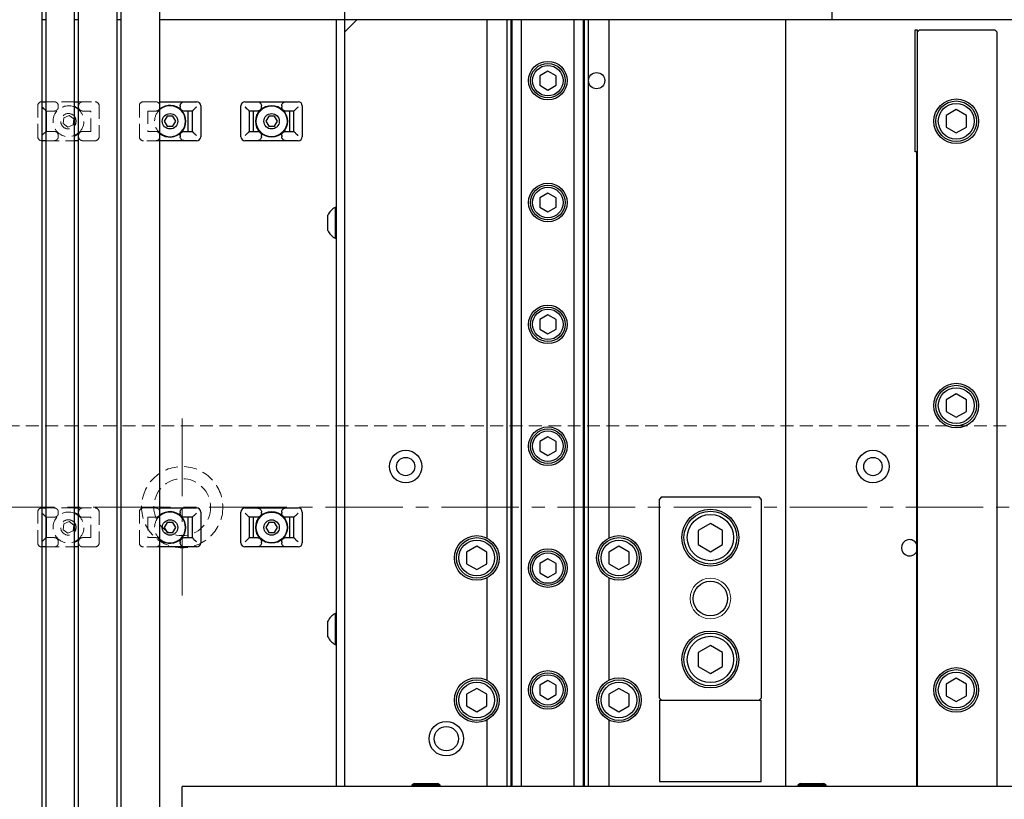
# Model space of a CAD drawing. Extents: x 21678 to 24970, y 8479 to 11116.
# Drawn here: x 23339 to 23581, y 9844 to 10036 of the extents above; entities that cross this region are included whole.
import ezdxf

# ---------------------------------------------------------------- set-up
doc = ezdxf.new("R2010")
doc.units = 0
doc.header["$MEASUREMENT"] = 0
doc.linetypes.add('CENTER2', pattern=[28.575, 19.05, -3.175, 3.175, -3.175])
doc.linetypes.add('HIDDEN2', pattern=[4.7625, 3.175, -1.5875])
for name, color, linetype, lineweight in [('中心線', 7, 'CENTER2', 9), ('実線', 7, 'CONTINUOUS', 25), ('破線', 7, 'HIDDEN2', 15), ('細線', 7, 'CONTINUOUS', 13)]:
    doc.layers.add(name, color=color, linetype=linetype, lineweight=lineweight)

msp = doc.modelspace()

# ---------------------------------------------------------------- linework, layer by layer
at = {"layer": '中心線'}
for p, q in [((23378.89, 9937.83), (23378.89, 9894.26)), ((24147.56, 9916.04), (23110.22, 9916.04))]:
    msp.add_line(p, q, dxfattribs=at)
at = {"layer": '実線'}
for p, q in [((23344.39, 9731.04), (23344.39, 10127.54)), ((23345.39, 9731.04), (23345.39, 10127.54)), ((23352.39, 9731.04), (23352.39, 10127.54)), ((23353.39, 9731.04), (23353.39, 10124.04)), ((23362.89, 9731.04), (23362.89, 10124.04)), ((23363.89, 9731.04), (23363.89, 10124.04)), ((23373.39, 9731.04), (23373.39, 10124.04)), ((23418.89, 9847.24), (23418.89, 10109.54)), ((23538.89, 10036.04), (23538.89, 10097.04)), ((23345.39, 10036.04), (23344.39, 10036.04)), ((23353.39, 10036.04), (23352.39, 10036.04)), ((23363.89, 10036.04), (23362.89, 10036.04)), ((23835.89, 10036.04), (23373.39, 10036.04)), ((23416.89, 9847.24), (23416.89, 10036.04)), ((23421.89, 10036.04), (23419.89, 10034.04)), ((23453.89, 10036.04), (23453.89, 9908.44)), ((23458.89, 9847.24), (23458.89, 10036.04)), ((23459.85, 9847.24), (23459.85, 10036.04)), ((23460.09, 9847.24), (23460.09, 10036.04)), ((23462.39, 9847.24), (23462.39, 10036.04)), ((23475.39, 9847.24), (23475.39, 10036.04)), ((23477.69, 9847.24), (23477.69, 10036.04)), ((23477.93, 9847.24), (23477.93, 10036.04)), ((23478.89, 9847.24), (23478.89, 10036.04)), ((23483.89, 10036.04), (23483.89, 9908.44)), ((23527.39, 10036.04), (23527.39, 9847.24)), ((23419.89, 10034.04), (23418.89, 10033.04)), ((23559.29, 10003.54), (23559.29, 10033.54)), ((23559.29, 10033.54), (23559.89, 10033.54)), ((23559.89, 9847.24), (23559.89, 10033.54)), ((23560.14, 10033.29), (23559.89, 10033.04)), ((23560.14, 10033.29), (23560.39, 10033.54)), ((23560.39, 10033.54), (23578.89, 10033.54)), ((23578.89, 10033.54), (23579.14, 10033.29)), ((23579.39, 10033.04), (23579.14, 10033.29)), ((23579.39, 10033.04), (23579.39, 9847.24)), ((23468.89, 10023.35), (23466.89, 10022.2)), ((23470.89, 10022.2), (23468.89, 10023.35)), ((23466.89, 10022.2), (23466.89, 10019.89)), ((23470.89, 10019.89), (23470.89, 10022.2)), ((23466.89, 10019.89), (23468.89, 10018.73)), ((23468.89, 10018.73), (23470.89, 10019.89)), ((23344.39, 10015.84), (23345.39, 10015.84)), ((23352.39, 10015.84), (23353.39, 10015.84)), ((23373.39, 10015.84), (23382.44, 10015.84)), ((23394.34, 10015.84), (23407.44, 10015.84)), ((23345.39, 10013.55), (23345.39, 10008.54)), ((23373.39, 10014.54), (23373.39, 10014.84)), ((23378.39, 10014.84), (23378.39, 10014.54)), ((23381.39, 10013.54), (23379.44, 10013.54)), ((23380.39, 10008.54), (23380.39, 10013.54)), ((23381.39, 10008.54), (23381.39, 10013.55)), ((23383.44, 10014.84), (23383.44, 10007.24)), ((23393.34, 10007.24), (23393.34, 10014.84)), ((23395.39, 10013.55), (23395.39, 10008.54)), ((23397.34, 10013.54), (23395.39, 10013.54)), ((23396.39, 10013.54), (23396.39, 10008.54)), ((23398.39, 10014.54), (23398.39, 10014.84)), ((23403.39, 10014.84), (23403.39, 10014.54)), ((23406.39, 10013.54), (23404.44, 10013.54)), ((23405.39, 10008.54), (23405.39, 10013.54)), ((23406.39, 10008.54), (23406.39, 10013.55)), ((23407.39, 10014.54), (23407.24, 10014.39)), ((23408.44, 10014.84), (23408.44, 10007.24)), ((23569.39, 10013.93), (23566.89, 10012.49)), ((23571.89, 10012.49), (23569.39, 10013.93)), ((23375.17, 10012.29), (23374.45, 10011.04)), ((23374.45, 10011.04), (23375.17, 10009.79)), ((23376.61, 10012.29), (23375.17, 10012.29)), ((23377.33, 10011.04), (23376.61, 10012.29)), ((23376.61, 10009.79), (23377.33, 10011.04)), ((23400.17, 10012.29), (23399.45, 10011.04)), ((23399.45, 10011.04), (23400.17, 10009.79)), ((23401.61, 10012.29), (23400.17, 10012.29)), ((23402.33, 10011.04), (23401.61, 10012.29)), ((23401.61, 10009.79), (23402.33, 10011.04)), ((23566.89, 10012.49), (23566.89, 10009.6)), ((23571.89, 10009.6), (23571.89, 10012.49)), ((23375.17, 10009.79), (23376.61, 10009.79)), ((23400.17, 10009.79), (23401.61, 10009.79)), ((23566.89, 10009.6), (23569.39, 10008.16)), ((23569.39, 10008.16), (23571.89, 10009.6)), ((23344.39, 10007.54), (23344.54, 10007.7)), ((23345.39, 10006.24), (23344.39, 10006.24)), ((23353.39, 10006.24), (23352.39, 10006.24)), ((23373.39, 10007.24), (23373.39, 10007.54)), ((23382.44, 10006.24), (23373.39, 10006.24)), ((23378.39, 10007.54), (23378.39, 10007.24)), ((23379.44, 10008.54), (23381.39, 10008.54)), ((23407.44, 10006.24), (23394.34, 10006.24)), ((23395.39, 10008.54), (23397.34, 10008.54)), ((23398.39, 10007.24), (23398.39, 10007.54)), ((23403.39, 10007.54), (23403.39, 10007.24)), ((23404.44, 10008.54), (23406.39, 10008.54)), ((23559.89, 10003.54), (23559.29, 10003.54)), ((23559.69, 9847.24), (23559.69, 10003.54)), ((23468.89, 9993.35), (23466.89, 9992.2)), ((23466.89, 9992.2), (23466.89, 9989.89)), ((23470.89, 9992.2), (23468.89, 9993.35)), ((23470.89, 9989.89), (23470.89, 9992.2)), ((23416.89, 9989.84), (23416.51, 9989.84)), ((23416.51, 9989.84), (23416.51, 9982.24)), ((23466.89, 9989.89), (23468.89, 9988.73)), ((23468.89, 9988.73), (23470.89, 9989.89)), ((23414.69, 9987.94), (23414.69, 9984.14)), ((23416.51, 9982.24), (23416.89, 9982.24)), ((23468.89, 9963.35), (23466.89, 9962.2)), ((23470.89, 9962.2), (23468.89, 9963.35)), ((23466.89, 9962.2), (23466.89, 9959.89)), ((23470.89, 9959.89), (23470.89, 9962.2)), ((23466.89, 9959.89), (23468.89, 9958.73)), ((23468.89, 9958.73), (23470.89, 9959.89)), ((23569.39, 9943.93), (23566.89, 9942.49)), ((23571.89, 9942.49), (23569.39, 9943.93)), ((23566.89, 9942.49), (23566.89, 9939.6)), ((23571.89, 9939.6), (23571.89, 9942.49)), ((23566.89, 9939.6), (23569.39, 9938.16)), ((23569.39, 9938.16), (23571.89, 9939.6)), ((23468.89, 9933.35), (23466.89, 9932.2)), ((23466.89, 9932.2), (23466.89, 9929.89)), ((23470.89, 9932.2), (23468.89, 9933.35)), ((23470.89, 9929.89), (23470.89, 9932.2)), ((23466.89, 9929.89), (23468.89, 9928.73)), ((23468.89, 9928.73), (23470.89, 9929.89)), ((23496.89, 9918.54), (23496.39, 9918.04)), ((23496.39, 9869.04), (23496.39, 9918.04)), ((23496.89, 9918.54), (23520.89, 9918.54)), ((23521.39, 9918.04), (23520.89, 9918.54)), ((23521.39, 9918.04), (23521.39, 9869.04)), ((23344.39, 9915.84), (23345.39, 9915.84)), ((23344.54, 9914.39), (23344.39, 9914.54)), ((23352.39, 9915.84), (23353.39, 9915.84)), ((23373.39, 9915.84), (23382.44, 9915.84)), ((23378.39, 9914.84), (23378.39, 9914.54)), ((23383.44, 9914.84), (23383.44, 9907.24)), ((23393.34, 9907.24), (23393.34, 9914.84)), ((23394.34, 9915.84), (23407.44, 9915.84)), ((23398.39, 9914.54), (23398.39, 9914.84)), ((23403.39, 9914.84), (23403.39, 9914.54)), ((23408.44, 9914.84), (23408.44, 9907.24)), ((23345.39, 9913.55), (23345.39, 9908.54)), ((23375.17, 9912.29), (23374.45, 9911.04)), ((23376.61, 9912.29), (23375.17, 9912.29)), ((23377.33, 9911.04), (23376.61, 9912.29)), ((23381.39, 9913.54), (23379.44, 9913.54)), ((23380.39, 9908.54), (23380.39, 9913.54)), ((23381.39, 9908.54), (23381.39, 9913.55)), ((23395.39, 9913.55), (23395.39, 9908.54)), ((23397.34, 9913.54), (23395.39, 9913.54)), ((23396.39, 9913.54), (23396.39, 9908.54)), ((23400.17, 9912.29), (23399.45, 9911.04)), ((23401.61, 9912.29), (23400.17, 9912.29)), ((23402.33, 9911.04), (23401.61, 9912.29)), ((23406.39, 9913.54), (23404.44, 9913.54)), ((23405.39, 9908.54), (23405.39, 9913.54)), ((23406.39, 9908.54), (23406.39, 9913.55)), ((23508.89, 9912.01), (23505.89, 9910.27)), ((23511.89, 9910.27), (23508.89, 9912.01)), ((23374.45, 9911.04), (23375.17, 9909.79)), ((23375.17, 9909.79), (23376.61, 9909.79)), ((23376.61, 9909.79), (23377.33, 9911.04)), ((23399.45, 9911.04), (23400.17, 9909.79)), ((23400.17, 9909.79), (23401.61, 9909.79)), ((23401.61, 9909.79), (23402.33, 9911.04)), ((23505.89, 9910.27), (23505.89, 9906.81)), ((23511.89, 9906.81), (23511.89, 9910.27)), ((23378.39, 9907.54), (23378.39, 9907.24)), ((23379.44, 9908.54), (23381.39, 9908.54)), ((23394.39, 9907.54), (23394.54, 9907.7)), ((23395.39, 9908.54), (23397.34, 9908.54)), ((23398.39, 9907.24), (23398.39, 9907.54)), ((23403.39, 9907.54), (23403.39, 9907.24)), ((23404.44, 9908.54), (23406.39, 9908.54)), ((23505.89, 9906.81), (23508.89, 9905.08)), ((23508.89, 9905.08), (23511.89, 9906.81)), ((23345.39, 9906.24), (23344.39, 9906.24)), ((23353.39, 9906.24), (23352.39, 9906.24)), ((23382.44, 9906.24), (23373.39, 9906.24)), ((23407.44, 9906.24), (23394.34, 9906.24)), ((23451.39, 9906.43), (23448.89, 9904.99)), ((23448.89, 9904.99), (23448.89, 9902.1)), ((23453.89, 9904.99), (23451.39, 9906.43)), ((23453.89, 9902.1), (23453.89, 9904.99)), ((23486.39, 9906.43), (23483.89, 9904.99)), ((23483.89, 9904.99), (23483.89, 9902.1)), ((23488.89, 9904.99), (23486.39, 9906.43)), ((23488.89, 9902.1), (23488.89, 9904.99)), ((23448.89, 9902.1), (23451.39, 9900.66)), ((23451.39, 9900.66), (23453.89, 9902.1)), ((23468.89, 9903.35), (23466.89, 9902.2)), ((23466.89, 9902.2), (23466.89, 9899.89)), ((23470.89, 9902.2), (23468.89, 9903.35)), ((23470.89, 9899.89), (23470.89, 9902.2)), ((23483.89, 9902.1), (23486.39, 9900.66)), ((23486.39, 9900.66), (23488.89, 9902.1)), ((23466.89, 9899.89), (23468.89, 9898.73)), ((23468.89, 9898.73), (23470.89, 9899.89)), ((23453.89, 9898.64), (23453.89, 9873.44)), ((23483.89, 9898.64), (23483.89, 9873.44)), ((23416.89, 9889.84), (23416.51, 9889.84)), ((23416.51, 9889.84), (23416.51, 9882.24)), ((23414.69, 9887.94), (23414.69, 9884.14)), ((23416.51, 9882.24), (23416.89, 9882.24)), ((23508.89, 9882.01), (23505.89, 9880.27)), ((23505.89, 9880.27), (23505.89, 9876.81)), ((23511.89, 9880.27), (23508.89, 9882.01)), ((23511.89, 9876.81), (23511.89, 9880.27)), ((23505.89, 9876.81), (23508.89, 9875.08)), ((23508.89, 9875.08), (23511.89, 9876.81)), ((23468.89, 9873.35), (23466.89, 9872.2)), ((23470.89, 9872.2), (23468.89, 9873.35)), ((23569.39, 9873.93), (23566.89, 9872.49)), ((23571.89, 9872.49), (23569.39, 9873.93)), ((23451.39, 9871.43), (23448.89, 9869.99)), ((23453.89, 9869.99), (23451.39, 9871.43)), ((23466.89, 9872.2), (23466.89, 9869.89)), ((23470.89, 9869.89), (23470.89, 9872.2)), ((23486.39, 9871.43), (23483.89, 9869.99)), ((23488.89, 9869.99), (23486.39, 9871.43)), ((23566.89, 9872.49), (23566.89, 9869.6)), ((23571.89, 9869.6), (23571.89, 9872.49)), ((23448.89, 9869.99), (23448.89, 9867.1)), ((23453.89, 9867.1), (23453.89, 9869.99)), ((23466.89, 9869.89), (23468.89, 9868.73)), ((23468.89, 9868.73), (23470.89, 9869.89)), ((23483.89, 9869.99), (23483.89, 9867.1)), ((23488.89, 9867.1), (23488.89, 9869.99)), ((23496.39, 9869.04), (23496.89, 9868.54)), ((23496.39, 9868.54), (23496.39, 9848.54)), ((23496.39, 9868.54), (23521.39, 9868.54)), ((23521.39, 9869.04), (23520.89, 9868.54)), ((23521.39, 9848.54), (23521.39, 9868.54)), ((23566.89, 9869.6), (23569.39, 9868.16)), ((23569.39, 9868.16), (23571.89, 9869.6)), ((23448.89, 9867.1), (23451.39, 9865.66)), ((23451.39, 9865.66), (23453.89, 9867.1)), ((23483.89, 9867.1), (23486.39, 9865.66)), ((23486.39, 9865.66), (23488.89, 9867.1)), ((23453.89, 9863.64), (23453.89, 9847.24)), ((23483.89, 9863.64), (23483.89, 9847.24)), ((23838.89, 9847.24), (23378.89, 9847.24)), ((23378.89, 9798.24), (23378.89, 9847.24)), ((23436.08, 9848.04), (23435.39, 9847.64)), ((23435.39, 9847.64), (23435.39, 9847.24)), ((23442.39, 9847.64), (23435.39, 9847.64)), ((23436.08, 9848.04), (23441.7, 9848.04)), ((23442.39, 9847.64), (23441.7, 9848.04)), ((23442.39, 9847.24), (23442.39, 9847.64)), ((23496.39, 9848.54), (23521.39, 9848.54)), ((23531.08, 9848.04), (23530.39, 9847.64)), ((23530.39, 9847.64), (23530.39, 9847.24)), ((23537.39, 9847.64), (23530.39, 9847.64)), ((23531.08, 9848.04), (23536.7, 9848.04)), ((23537.39, 9847.64), (23536.7, 9848.04)), ((23537.39, 9847.24), (23537.39, 9847.64))]:
    msp.add_line(p, q, dxfattribs=at)
at = {"layer": '実線', "flags": 128}
for points in [[(23344.54, 10014.39), (23344.49, 10014.44), (23344.44, 10014.49), (23344.39, 10014.54)], [(23382.39, 10014.54), (23382.34, 10014.49), (23382.29, 10014.44), (23382.24, 10014.39)], [(23394.54, 10014.39), (23394.49, 10014.44), (23394.44, 10014.49), (23394.39, 10014.54)], [(23382.24, 10007.7), (23382.29, 10007.65), (23382.34, 10007.59), (23382.39, 10007.54)], [(23394.39, 10007.54), (23394.44, 10007.59), (23394.49, 10007.65), (23394.54, 10007.7)], [(23407.24, 10007.7), (23407.29, 10007.65), (23407.34, 10007.59), (23407.39, 10007.54)], [(23382.39, 9914.54), (23382.34, 9914.49), (23382.29, 9914.44), (23382.24, 9914.39)], [(23394.54, 9914.39), (23394.49, 9914.44), (23394.44, 9914.49), (23394.39, 9914.54)], [(23407.39, 9914.54), (23407.34, 9914.49), (23407.29, 9914.44), (23407.24, 9914.39)], [(23344.39, 9907.54), (23344.44, 9907.59), (23344.49, 9907.65), (23344.54, 9907.7)], [(23382.24, 9907.7), (23382.29, 9907.65), (23382.34, 9907.59), (23382.39, 9907.54)], [(23407.24, 9907.7), (23407.29, 9907.65), (23407.34, 9907.59), (23407.39, 9907.54)]]:
    msp.add_lwpolyline(points, dxfattribs=at)
at = {"layer": '実線'}
for centre, radius in [((23468.89, 10021.04), 4.75), ((23468.89, 10021.04), 4.25), ((23468.89, 10021.04), 3.75), ((23480.89, 10021.04), 2), ((23569.39, 10011.04), 5.5), ((23569.39, 10011.04), 5), ((23400.89, 10011.04), 3.9), ((23400.89, 10011.04), 3.8), ((23569.39, 10011.04), 4.4), ((23375.89, 10011.04), 1.9), ((23400.89, 10011.04), 1.9), ((23468.89, 9991.04), 4.75), ((23468.89, 9991.04), 4.25), ((23468.89, 9991.04), 3.75), ((23468.89, 9961.04), 4.75), ((23468.89, 9961.04), 4.25), ((23468.89, 9961.04), 3.75), ((23569.39, 9941.04), 5.5), ((23569.39, 9941.04), 5), ((23569.39, 9941.04), 4.4), ((23468.89, 9931.04), 4.75), ((23468.89, 9931.04), 4.25), ((23468.89, 9931.04), 3.75), ((23433.89, 9926.04), 4), ((23548.89, 9926.04), 4), ((23433.89, 9926.04), 2.25), ((23548.89, 9926.04), 2.25), ((23400.89, 9911.04), 3.9), ((23400.89, 9911.04), 3.8), ((23508.89, 9908.54), 7), ((23508.89, 9908.54), 6.5), ((23508.89, 9908.54), 5.7), ((23375.89, 9911.04), 1.9), ((23400.89, 9911.04), 1.9), ((23451.39, 9903.54), 5.5), ((23451.39, 9903.54), 5), ((23451.39, 9903.54), 4.4), ((23486.39, 9903.54), 5.5), ((23486.39, 9903.54), 5), ((23486.39, 9903.54), 4.4), ((23468.89, 9901.04), 4.75), ((23468.89, 9901.04), 4.25), ((23468.89, 9901.04), 3.75), ((23508.89, 9893.54), 4.25), ((23508.89, 9878.54), 7), ((23508.89, 9878.54), 6.5), ((23508.89, 9878.54), 5.7), ((23468.89, 9871.04), 4.75), ((23468.89, 9871.04), 4.25), ((23569.39, 9871.04), 5.5), ((23569.39, 9871.04), 5), ((23569.39, 9871.04), 4.4), ((23451.39, 9868.54), 5.5), ((23451.39, 9868.54), 5), ((23451.39, 9868.54), 4.4), ((23468.89, 9871.04), 3.75), ((23486.39, 9868.54), 5.5), ((23486.39, 9868.54), 5), ((23486.39, 9868.54), 4.4), ((23443.89, 9859.04), 4.25), ((23443.89, 9859.04), 3)]:
    msp.add_circle(centre, radius, dxfattribs=at)
for centre, radius, start, end in [((23382.44, 10014.84), 1, 0, 90), ((23394.34, 10014.84), 1, 90, 180), ((23407.44, 10014.84), 1, 0, 90), ((23350.89, 10011.04), 3.9, 50.1322, 67.3806), ((23350.89, 10011.04), 3.8, 48.861, 66.7509), ((23375.89, 10011.04), 3.9, 230.1312, 129.8688), ((23375.89, 10011.04), 3.8, 228.86, 131.14), ((23350.89, 10011.04), 1.9, 322.1351, 37.8649), ((23350.89, 10011.04), 3.8, 293.2491, 311.139), ((23350.89, 10011.04), 3.9, 292.6194, 309.8678), ((23382.44, 10007.24), 1, 270, 0), ((23394.34, 10007.24), 1, 180, 270), ((23407.44, 10007.24), 1, 270, 0), ((23418.58, 9986.04), 4.32, 118.5238, 153.9402), ((23418.58, 9986.04), 4.32, 206.0598, 241.4762), ((23350.89, 9911.04), 3.9, 50.1322, 67.3806), ((23350.89, 9911.04), 3.8, 48.861, 66.7509), ((23375.89, 9911.04), 3.9, 230.1312, 129.8688), ((23375.89, 9911.04), 3.8, 228.86, 131.14), ((23382.44, 9914.84), 1, 0, 90), ((23394.34, 9914.84), 1, 90, 180), ((23407.44, 9914.84), 1, 0, 90), ((23350.89, 9911.04), 1.9, 322.1351, 37.8649), ((23350.89, 9911.04), 3.8, 293.2491, 311.139), ((23350.89, 9911.04), 3.9, 292.6194, 309.8678), ((23382.44, 9907.24), 1, 270, 0), ((23394.34, 9907.24), 1, 180, 270), ((23407.44, 9907.24), 1, 270, 0), ((23557.89, 9906.04), 2, 25.8419, 334.158), ((23418.58, 9886.04), 4.32, 118.5238, 153.9402), ((23418.58, 9886.04), 4.32, 206.0598, 241.4762)]:
    msp.add_arc(centre, radius, start, end, dxfattribs=at)
for points, knots in [([(23378.39, 10014.84), (23378.4, 10014.95), (23378.42, 10015.17), (23378.59, 10015.46), (23378.84, 10015.69), (23379.14, 10015.82), (23379.35, 10015.84), (23379.44, 10015.84)], [0, 0, 0, 0, 0.2022767, 0.4044519, 0.6094042, 0.8218997, 1, 1, 1, 1]), ([(23397.34, 10015.84), (23397.46, 10015.83), (23397.71, 10015.81), (23398.04, 10015.62), (23398.27, 10015.35), (23398.38, 10015.07), (23398.39, 10014.9), (23398.39, 10014.84)], [0, 0, 0, 0, 0.23139, 0.46321, 0.683911, 0.893611, 1, 1, 1, 1]), ([(23403.39, 10014.84), (23403.4, 10014.95), (23403.42, 10015.17), (23403.59, 10015.46), (23403.84, 10015.69), (23404.14, 10015.82), (23404.35, 10015.84), (23404.44, 10015.84)], [0, 0, 0, 0, 0.202279, 0.40445, 0.609403, 0.821899, 1, 1, 1, 1]), ([(23345.39, 10013.55), (23345.38, 10013.57), (23345.36, 10013.61), (23345.23, 10013.76), (23344.99, 10013.99), (23344.73, 10014.21), (23344.57, 10014.36), (23344.54, 10014.39)], [0, 0, 0, 0, 0.179289, 0.357418, 0.612884, 0.92987, 1, 1, 1, 1]), ([(23379.44, 10013.54), (23379.32, 10013.55), (23379.07, 10013.58), (23378.74, 10013.77), (23378.51, 10014.04), (23378.4, 10014.32), (23378.39, 10014.49), (23378.39, 10014.54)], [0, 0, 0, 0, 0.231394, 0.463217, 0.683927, 0.893609, 1, 1, 1, 1]), ([(23382.24, 10014.39), (23382.13, 10014.29), (23381.9, 10014.08), (23381.62, 10013.82), (23381.45, 10013.64), (23381.39, 10013.57), (23381.39, 10013.55), (23381.39, 10013.55)], [0, 0, 0, 0, 0.2731934, 0.5701724, 0.779904, 0.9495371, 1, 1, 1, 1]), ([(23395.39, 10013.55), (23395.38, 10013.57), (23395.36, 10013.61), (23395.23, 10013.76), (23394.99, 10013.99), (23394.73, 10014.21), (23394.57, 10014.36), (23394.54, 10014.39)], [0, 0, 0, 0, 0.179287, 0.357423, 0.612884, 0.929877, 1, 1, 1, 1]), ([(23398.39, 10014.54), (23398.38, 10014.43), (23398.36, 10014.22), (23398.19, 10013.92), (23397.94, 10013.7), (23397.64, 10013.57), (23397.43, 10013.55), (23397.34, 10013.54)], [0, 0, 0, 0, 0.202263, 0.404437, 0.609393, 0.821899, 1, 1, 1, 1]), ([(23404.44, 10013.54), (23404.32, 10013.55), (23404.07, 10013.58), (23403.74, 10013.77), (23403.51, 10014.04), (23403.4, 10014.32), (23403.39, 10014.49), (23403.39, 10014.54)], [0, 0, 0, 0, 0.231394, 0.463219, 0.683923, 0.893609, 1, 1, 1, 1]), ([(23407.24, 10014.39), (23407.13, 10014.29), (23406.9, 10014.08), (23406.62, 10013.82), (23406.45, 10013.64), (23406.39, 10013.57), (23406.39, 10013.55), (23406.39, 10013.55)], [0, 0, 0, 0, 0.273199, 0.570172, 0.779903, 0.949538, 1, 1, 1, 1]), ([(23344.54, 10007.7), (23344.65, 10007.8), (23344.88, 10008.01), (23345.16, 10008.27), (23345.33, 10008.44), (23345.39, 10008.52), (23345.39, 10008.53), (23345.39, 10008.54)], [0, 0, 0, 0, 0.273192, 0.57017, 0.779905, 0.949537, 1, 1, 1, 1]), ([(23378.39, 10007.54), (23378.4, 10007.65), (23378.42, 10007.87), (23378.59, 10008.16), (23378.84, 10008.39), (23379.14, 10008.52), (23379.35, 10008.54), (23379.44, 10008.54)], [0, 0, 0, 0, 0.202261, 0.404438, 0.609393, 0.821898, 1, 1, 1, 1]), ([(23379.44, 10006.24), (23379.32, 10006.25), (23379.07, 10006.28), (23378.74, 10006.47), (23378.51, 10006.74), (23378.4, 10007.02), (23378.39, 10007.19), (23378.39, 10007.24)], [0, 0, 0, 0, 0.2313906, 0.4632107, 0.6839317, 0.8936109, 1, 1, 1, 1]), ([(23381.39, 10008.54), (23381.4, 10008.52), (23381.42, 10008.48), (23381.55, 10008.33), (23381.79, 10008.1), (23382.05, 10007.87), (23382.21, 10007.72), (23382.24, 10007.7)], [0, 0, 0, 0, 0.179286, 0.357415, 0.612884, 0.929877, 1, 1, 1, 1]), ([(23394.54, 10007.7), (23394.65, 10007.8), (23394.88, 10008.01), (23395.16, 10008.27), (23395.33, 10008.44), (23395.39, 10008.52), (23395.39, 10008.53), (23395.39, 10008.54)], [0, 0, 0, 0, 0.273199, 0.570172, 0.779903, 0.949538, 1, 1, 1, 1]), ([(23397.34, 10008.54), (23397.46, 10008.53), (23397.71, 10008.51), (23398.04, 10008.32), (23398.27, 10008.05), (23398.38, 10007.77), (23398.39, 10007.6), (23398.39, 10007.54)], [0, 0, 0, 0, 0.2313957, 0.4632088, 0.6839258, 0.89361, 1, 1, 1, 1]), ([(23398.39, 10007.24), (23398.38, 10007.13), (23398.36, 10006.92), (23398.19, 10006.62), (23397.94, 10006.4), (23397.64, 10006.27), (23397.43, 10006.25), (23397.34, 10006.24)], [0, 0, 0, 0, 0.202262, 0.404434, 0.609401, 0.821898, 1, 1, 1, 1]), ([(23403.39, 10007.54), (23403.4, 10007.65), (23403.42, 10007.87), (23403.59, 10008.16), (23403.84, 10008.39), (23404.14, 10008.52), (23404.35, 10008.54), (23404.44, 10008.54)], [0, 0, 0, 0, 0.202263, 0.404436, 0.609391, 0.821897, 1, 1, 1, 1]), ([(23404.44, 10006.24), (23404.32, 10006.25), (23404.07, 10006.28), (23403.74, 10006.47), (23403.51, 10006.74), (23403.4, 10007.02), (23403.39, 10007.19), (23403.39, 10007.24)], [0, 0, 0, 0, 0.231391, 0.463212, 0.683928, 0.893611, 1, 1, 1, 1]), ([(23406.39, 10008.54), (23406.4, 10008.52), (23406.42, 10008.48), (23406.55, 10008.33), (23406.79, 10008.1), (23407.05, 10007.87), (23407.21, 10007.72), (23407.24, 10007.7)], [0, 0, 0, 0, 0.179286, 0.357415, 0.612884, 0.929877, 1, 1, 1, 1]), ([(23345.39, 9913.55), (23345.38, 9913.57), (23345.36, 9913.61), (23345.23, 9913.76), (23344.99, 9913.99), (23344.73, 9914.21), (23344.57, 9914.36), (23344.54, 9914.39)], [0, 0, 0, 0, 0.179289, 0.35741, 0.612885, 0.929871, 1, 1, 1, 1]), ([(23378.39, 9914.84), (23378.4, 9914.95), (23378.42, 9915.17), (23378.59, 9915.46), (23378.84, 9915.69), (23379.14, 9915.82), (23379.35, 9915.84), (23379.44, 9915.84)], [0, 0, 0, 0, 0.20226, 0.404436, 0.609402, 0.821899, 1, 1, 1, 1]), ([(23379.44, 9913.54), (23379.32, 9913.55), (23379.07, 9913.58), (23378.74, 9913.77), (23378.51, 9914.04), (23378.4, 9914.32), (23378.39, 9914.49), (23378.39, 9914.54)], [0, 0, 0, 0, 0.231395, 0.463207, 0.68393, 0.89361, 1, 1, 1, 1]), ([(23382.24, 9914.39), (23382.13, 9914.29), (23381.9, 9914.08), (23381.62, 9913.82), (23381.45, 9913.64), (23381.39, 9913.57), (23381.39, 9913.55), (23381.39, 9913.55)], [0, 0, 0, 0, 0.2731934, 0.5701724, 0.779904, 0.9495371, 1, 1, 1, 1]), ([(23395.39, 9913.55), (23395.38, 9913.57), (23395.36, 9913.61), (23395.23, 9913.76), (23394.99, 9913.99), (23394.73, 9914.21), (23394.57, 9914.36), (23394.54, 9914.39)], [0, 0, 0, 0, 0.179286, 0.357415, 0.612884, 0.929877, 1, 1, 1, 1]), ([(23397.34, 9915.84), (23397.46, 9915.83), (23397.71, 9915.81), (23398.04, 9915.62), (23398.27, 9915.35), (23398.38, 9915.07), (23398.39, 9914.9), (23398.39, 9914.84)], [0, 0, 0, 0, 0.231391, 0.463212, 0.683928, 0.893611, 1, 1, 1, 1]), ([(23398.39, 9914.54), (23398.38, 9914.43), (23398.36, 9914.22), (23398.19, 9913.92), (23397.94, 9913.7), (23397.64, 9913.57), (23397.43, 9913.55), (23397.34, 9913.54)], [0, 0, 0, 0, 0.202263, 0.404436, 0.609391, 0.821897, 1, 1, 1, 1]), ([(23403.39, 9914.84), (23403.4, 9914.95), (23403.42, 9915.17), (23403.59, 9915.46), (23403.84, 9915.69), (23404.14, 9915.82), (23404.35, 9915.84), (23404.44, 9915.84)], [0, 0, 0, 0, 0.202262, 0.404434, 0.609401, 0.821898, 1, 1, 1, 1]), ([(23404.44, 9913.54), (23404.32, 9913.55), (23404.07, 9913.58), (23403.74, 9913.77), (23403.51, 9914.04), (23403.4, 9914.32), (23403.39, 9914.49), (23403.39, 9914.54)], [0, 0, 0, 0, 0.2313957, 0.4632088, 0.6839258, 0.89361, 1, 1, 1, 1]), ([(23407.24, 9914.39), (23407.13, 9914.29), (23406.9, 9914.08), (23406.62, 9913.82), (23406.45, 9913.64), (23406.39, 9913.57), (23406.39, 9913.55), (23406.39, 9913.55)], [0, 0, 0, 0, 0.273199, 0.570172, 0.779903, 0.949538, 1, 1, 1, 1]), ([(23344.54, 9907.7), (23344.65, 9907.8), (23344.88, 9908.01), (23345.16, 9908.27), (23345.33, 9908.44), (23345.39, 9908.52), (23345.39, 9908.53), (23345.39, 9908.54)], [0, 0, 0, 0, 0.273192, 0.57017, 0.779905, 0.949537, 1, 1, 1, 1]), ([(23378.39, 9907.54), (23378.4, 9907.65), (23378.42, 9907.87), (23378.59, 9908.16), (23378.84, 9908.39), (23379.14, 9908.52), (23379.35, 9908.54), (23379.44, 9908.54)], [0, 0, 0, 0, 0.202261, 0.404439, 0.609394, 0.8219, 1, 1, 1, 1]), ([(23379.44, 9906.24), (23379.32, 9906.25), (23379.07, 9906.28), (23378.74, 9906.47), (23378.51, 9906.74), (23378.4, 9907.02), (23378.39, 9907.19), (23378.39, 9907.24)], [0, 0, 0, 0, 0.23139, 0.463209, 0.683915, 0.893611, 1, 1, 1, 1]), ([(23381.39, 9908.54), (23381.4, 9908.52), (23381.42, 9908.48), (23381.55, 9908.33), (23381.79, 9908.1), (23382.05, 9907.87), (23382.21, 9907.72), (23382.24, 9907.7)], [0, 0, 0, 0, 0.179287, 0.357423, 0.612884, 0.929877, 1, 1, 1, 1]), ([(23394.54, 9907.7), (23394.65, 9907.8), (23394.88, 9908.01), (23395.16, 9908.27), (23395.33, 9908.44), (23395.39, 9908.52), (23395.39, 9908.53), (23395.39, 9908.54)], [0, 0, 0, 0, 0.273199, 0.570172, 0.779903, 0.949538, 1, 1, 1, 1]), ([(23397.34, 9908.54), (23397.46, 9908.53), (23397.71, 9908.51), (23398.04, 9908.32), (23398.27, 9908.05), (23398.38, 9907.77), (23398.39, 9907.6), (23398.39, 9907.54)], [0, 0, 0, 0, 0.231394, 0.463219, 0.683923, 0.893609, 1, 1, 1, 1]), ([(23398.39, 9907.24), (23398.38, 9907.13), (23398.36, 9906.92), (23398.19, 9906.62), (23397.94, 9906.4), (23397.64, 9906.27), (23397.43, 9906.25), (23397.34, 9906.24)], [0, 0, 0, 0, 0.202279, 0.40445, 0.609403, 0.821899, 1, 1, 1, 1]), ([(23403.39, 9907.54), (23403.4, 9907.65), (23403.42, 9907.87), (23403.59, 9908.16), (23403.84, 9908.39), (23404.14, 9908.52), (23404.35, 9908.54), (23404.44, 9908.54)], [0, 0, 0, 0, 0.202263, 0.404437, 0.609393, 0.821899, 1, 1, 1, 1]), ([(23404.44, 9906.24), (23404.32, 9906.25), (23404.07, 9906.28), (23403.74, 9906.47), (23403.51, 9906.74), (23403.4, 9907.02), (23403.39, 9907.19), (23403.39, 9907.24)], [0, 0, 0, 0, 0.23139, 0.46321, 0.683911, 0.893611, 1, 1, 1, 1]), ([(23406.39, 9908.54), (23406.4, 9908.52), (23406.42, 9908.48), (23406.55, 9908.33), (23406.79, 9908.1), (23407.05, 9907.87), (23407.21, 9907.72), (23407.24, 9907.7)], [0, 0, 0, 0, 0.179287, 0.357423, 0.612884, 0.929877, 1, 1, 1, 1])]:
    msp.add_open_spline(points, degree=3, knots=knots, dxfattribs=at)
for points in [[(23373.39, 10014.84), (23373.39, 10014.84), (23373.39, 10014.84), (23373.39, 10014.84)], [(23373.39, 10014.54), (23373.39, 10014.54), (23373.39, 10014.54), (23373.39, 10014.54)], [(23373.39, 10007.54), (23373.39, 10007.54), (23373.39, 10007.54), (23373.39, 10007.54)], [(23373.39, 10007.24), (23373.39, 10007.24), (23373.39, 10007.24), (23373.39, 10007.24)]]:
    msp.add_open_spline(points, degree=3, dxfattribs=at)
at = {"layer": '破線'}
for p, q in [((23344.34, 10015.84), (23344.39, 10015.84)), ((23352.39, 10015.84), (23345.39, 10015.84)), ((23353.39, 10015.84), (23357.44, 10015.84)), ((23369.34, 10015.84), (23373.39, 10015.84)), ((23343.34, 10007.24), (23343.34, 10014.84)), ((23347.34, 10013.54), (23345.39, 10013.54)), ((23348.39, 10014.54), (23348.39, 10014.84)), ((23356.39, 10013.54), (23354.44, 10013.54)), ((23356.39, 10008.54), (23356.39, 10013.55)), ((23358.44, 10014.84), (23358.44, 10007.24)), ((23368.34, 10007.24), (23368.34, 10014.84)), ((23370.39, 10013.55), (23370.39, 10008.54)), ((23372.34, 10013.54), (23370.39, 10013.54)), ((23349.73, 10011.91), (23349.56, 10010.47)), ((23351.06, 10012.48), (23349.73, 10011.91)), ((23352.22, 10011.61), (23351.06, 10012.48)), ((23352.05, 10010.18), (23352.22, 10011.61)), ((23349.56, 10010.47), (23350.72, 10009.61)), ((23350.72, 10009.61), (23352.05, 10010.18)), ((23344.39, 10006.24), (23344.34, 10006.24)), ((23345.39, 10008.54), (23347.34, 10008.54)), ((23345.39, 10006.24), (23352.39, 10006.24)), ((23348.39, 10007.24), (23348.39, 10007.54)), ((23357.44, 10006.24), (23353.39, 10006.24)), ((23354.44, 10008.54), (23356.39, 10008.54)), ((23373.39, 10006.24), (23369.34, 10006.24)), ((23370.39, 10008.54), (23372.34, 10008.54)), ((23838.89, 9936.04), (23333.89, 9936.04)), ((23343.34, 9907.24), (23343.34, 9914.84)), ((23344.34, 9915.84), (23344.39, 9915.84)), ((23352.39, 9915.84), (23345.39, 9915.84)), ((23348.39, 9914.54), (23348.39, 9914.84)), ((23353.39, 9915.84), (23357.44, 9915.84)), ((23358.44, 9914.84), (23358.44, 9907.24)), ((23368.34, 9907.24), (23368.34, 9914.84)), ((23369.34, 9915.84), (23373.39, 9915.84)), ((23347.34, 9913.54), (23345.39, 9913.54)), ((23349.73, 9911.91), (23349.56, 9910.47)), ((23351.06, 9912.48), (23349.73, 9911.91)), ((23352.22, 9911.61), (23351.06, 9912.48)), ((23356.39, 9913.54), (23354.44, 9913.54)), ((23356.39, 9908.54), (23356.39, 9913.55)), ((23370.39, 9913.55), (23370.39, 9908.54)), ((23372.34, 9913.54), (23370.39, 9913.54)), ((23349.56, 9910.47), (23350.72, 9909.61)), ((23350.72, 9909.61), (23352.05, 9910.18)), ((23352.05, 9910.18), (23352.22, 9911.61)), ((23345.39, 9908.54), (23347.34, 9908.54)), ((23348.39, 9907.24), (23348.39, 9907.54)), ((23354.44, 9908.54), (23356.39, 9908.54)), ((23370.39, 9908.54), (23372.34, 9908.54)), ((23344.39, 9906.24), (23344.34, 9906.24)), ((23345.39, 9906.24), (23352.39, 9906.24)), ((23357.44, 9906.24), (23353.39, 9906.24)), ((23373.39, 9906.24), (23369.34, 9906.24))]:
    msp.add_line(p, q, dxfattribs=at)
for radius in [10, 7]:
    msp.add_circle((23378.89, 9916.04), radius, dxfattribs=at)
for centre, radius, start, end in [((23344.34, 10014.84), 1, 90, 180), ((23357.44, 10014.84), 1, 0, 90), ((23369.34, 10014.84), 1, 90, 180), ((23350.89, 10011.04), 3.8, 66.7504, 293.2496), ((23350.89, 10011.04), 3.8, 311.1395, 48.8605), ((23375.89, 10011.04), 3.8, 131.1395, 228.8605), ((23350.89, 10011.04), 1.9, 37.8636, 322.1364), ((23344.34, 10007.24), 1, 180, 270), ((23357.44, 10007.24), 1, 270, 0), ((23369.34, 10007.24), 1, 180, 270), ((23344.34, 9914.84), 1, 90, 180), ((23350.89, 9911.04), 3.8, 66.7504, 293.2496), ((23357.44, 9914.84), 1, 0, 90), ((23369.34, 9914.84), 1, 90, 180), ((23350.89, 9911.04), 1.9, 37.8636, 322.1364), ((23350.89, 9911.04), 3.8, 311.1395, 48.8605), ((23375.89, 9911.04), 3.8, 131.1395, 228.8605), ((23344.34, 9907.24), 1, 180, 270), ((23357.44, 9907.24), 1, 270, 0), ((23369.34, 9907.24), 1, 180, 270)]:
    msp.add_arc(centre, radius, start, end, dxfattribs=at)
for points, knots in [([(23347.34, 10015.84), (23347.46, 10015.83), (23347.71, 10015.81), (23348.04, 10015.62), (23348.27, 10015.35), (23348.38, 10015.07), (23348.39, 10014.9), (23348.39, 10014.84)], [0, 0, 0, 0, 0.2313928, 0.4632179, 0.6839217, 0.8936105, 1, 1, 1, 1]), ([(23353.39, 10014.84), (23353.4, 10014.95), (23353.42, 10015.17), (23353.59, 10015.46), (23353.84, 10015.69), (23354.14, 10015.82), (23354.35, 10015.84), (23354.44, 10015.84)], [0, 0, 0, 0, 0.202267, 0.404437, 0.609398, 0.821899, 1, 1, 1, 1]), ([(23372.34, 10015.84), (23372.46, 10015.83), (23372.71, 10015.81), (23373.04, 10015.62), (23373.27, 10015.35), (23373.38, 10015.07), (23373.39, 10014.9), (23373.39, 10014.84)], [0, 0, 0, 0, 0.2313928, 0.4632179, 0.6839217, 0.8936105, 1, 1, 1, 1]), ([(23348.39, 10014.54), (23348.38, 10014.43), (23348.36, 10014.22), (23348.19, 10013.92), (23347.94, 10013.7), (23347.64, 10013.57), (23347.43, 10013.55), (23347.34, 10013.54)], [0, 0, 0, 0, 0.202267, 0.404437, 0.609398, 0.821899, 1, 1, 1, 1]), ([(23354.44, 10013.54), (23354.32, 10013.55), (23354.07, 10013.58), (23353.74, 10013.77), (23353.51, 10014.04), (23353.4, 10014.32), (23353.39, 10014.49), (23353.39, 10014.54)], [0, 0, 0, 0, 0.2313928, 0.4632179, 0.6839217, 0.8936105, 1, 1, 1, 1]), ([(23373.39, 10014.54), (23373.38, 10014.43), (23373.36, 10014.22), (23373.19, 10013.92), (23372.94, 10013.7), (23372.64, 10013.57), (23372.43, 10013.55), (23372.34, 10013.54)], [0, 0, 0, 0, 0.202267, 0.404437, 0.609398, 0.821899, 1, 1, 1, 1]), ([(23347.34, 10008.54), (23347.46, 10008.53), (23347.71, 10008.51), (23348.04, 10008.32), (23348.27, 10008.05), (23348.38, 10007.77), (23348.39, 10007.6), (23348.39, 10007.54)], [0, 0, 0, 0, 0.2313928, 0.4632179, 0.6839217, 0.8936105, 1, 1, 1, 1]), ([(23348.39, 10007.24), (23348.38, 10007.13), (23348.36, 10006.92), (23348.19, 10006.62), (23347.94, 10006.4), (23347.64, 10006.27), (23347.43, 10006.25), (23347.34, 10006.24)], [0, 0, 0, 0, 0.202267, 0.404437, 0.609398, 0.821899, 1, 1, 1, 1]), ([(23353.39, 10007.54), (23353.4, 10007.65), (23353.42, 10007.87), (23353.59, 10008.16), (23353.84, 10008.39), (23354.14, 10008.52), (23354.35, 10008.54), (23354.44, 10008.54)], [0, 0, 0, 0, 0.2022669, 0.404437, 0.6093981, 0.8218985, 1, 1, 1, 1]), ([(23354.44, 10006.24), (23354.32, 10006.25), (23354.07, 10006.28), (23353.74, 10006.47), (23353.51, 10006.74), (23353.4, 10007.02), (23353.39, 10007.19), (23353.39, 10007.24)], [0, 0, 0, 0, 0.231393, 0.463218, 0.683922, 0.89361, 1, 1, 1, 1]), ([(23372.34, 10008.54), (23372.46, 10008.53), (23372.71, 10008.51), (23373.04, 10008.32), (23373.27, 10008.05), (23373.38, 10007.77), (23373.39, 10007.6), (23373.39, 10007.54)], [0, 0, 0, 0, 0.2313928, 0.4632179, 0.6839217, 0.8936105, 1, 1, 1, 1]), ([(23373.39, 10007.24), (23373.38, 10007.13), (23373.36, 10006.92), (23373.19, 10006.62), (23372.94, 10006.4), (23372.64, 10006.27), (23372.43, 10006.25), (23372.34, 10006.24)], [0, 0, 0, 0, 0.202267, 0.404437, 0.609398, 0.821899, 1, 1, 1, 1]), ([(23347.34, 9915.84), (23347.46, 9915.83), (23347.71, 9915.81), (23348.04, 9915.62), (23348.27, 9915.35), (23348.38, 9915.07), (23348.39, 9914.9), (23348.39, 9914.84)], [0, 0, 0, 0, 0.2313928, 0.4632179, 0.6839217, 0.8936105, 1, 1, 1, 1]), ([(23348.39, 9914.54), (23348.38, 9914.43), (23348.36, 9914.22), (23348.19, 9913.92), (23347.94, 9913.7), (23347.64, 9913.57), (23347.43, 9913.55), (23347.34, 9913.54)], [0, 0, 0, 0, 0.202267, 0.404437, 0.609398, 0.821899, 1, 1, 1, 1]), ([(23353.39, 9914.84), (23353.4, 9914.95), (23353.42, 9915.17), (23353.59, 9915.46), (23353.84, 9915.69), (23354.14, 9915.82), (23354.35, 9915.84), (23354.44, 9915.84)], [0, 0, 0, 0, 0.202267, 0.404437, 0.609398, 0.821899, 1, 1, 1, 1]), ([(23354.44, 9913.54), (23354.32, 9913.55), (23354.07, 9913.58), (23353.74, 9913.77), (23353.51, 9914.04), (23353.4, 9914.32), (23353.39, 9914.49), (23353.39, 9914.54)], [0, 0, 0, 0, 0.2313928, 0.4632179, 0.6839217, 0.8936105, 1, 1, 1, 1]), ([(23372.34, 9915.84), (23372.46, 9915.83), (23372.71, 9915.81), (23373.04, 9915.62), (23373.27, 9915.35), (23373.38, 9915.07), (23373.39, 9914.9), (23373.39, 9914.84)], [0, 0, 0, 0, 0.2313928, 0.4632179, 0.6839217, 0.8936105, 1, 1, 1, 1]), ([(23373.39, 9914.54), (23373.38, 9914.43), (23373.36, 9914.22), (23373.19, 9913.92), (23372.94, 9913.7), (23372.64, 9913.57), (23372.43, 9913.55), (23372.34, 9913.54)], [0, 0, 0, 0, 0.202267, 0.404437, 0.609398, 0.821899, 1, 1, 1, 1]), ([(23347.34, 9908.54), (23347.46, 9908.53), (23347.71, 9908.51), (23348.04, 9908.32), (23348.27, 9908.05), (23348.38, 9907.77), (23348.39, 9907.6), (23348.39, 9907.54)], [0, 0, 0, 0, 0.2313928, 0.4632179, 0.6839217, 0.8936105, 1, 1, 1, 1]), ([(23348.39, 9907.24), (23348.38, 9907.13), (23348.36, 9906.92), (23348.19, 9906.62), (23347.94, 9906.4), (23347.64, 9906.27), (23347.43, 9906.25), (23347.34, 9906.24)], [0, 0, 0, 0, 0.202267, 0.404437, 0.609398, 0.821899, 1, 1, 1, 1]), ([(23353.39, 9907.54), (23353.4, 9907.65), (23353.42, 9907.87), (23353.59, 9908.16), (23353.84, 9908.39), (23354.14, 9908.52), (23354.35, 9908.54), (23354.44, 9908.54)], [0, 0, 0, 0, 0.2022669, 0.404437, 0.6093981, 0.8218985, 1, 1, 1, 1]), ([(23354.44, 9906.24), (23354.32, 9906.25), (23354.07, 9906.28), (23353.74, 9906.47), (23353.51, 9906.74), (23353.4, 9907.02), (23353.39, 9907.19), (23353.39, 9907.24)], [0, 0, 0, 0, 0.231393, 0.463218, 0.683922, 0.89361, 1, 1, 1, 1]), ([(23372.34, 9908.54), (23372.46, 9908.53), (23372.71, 9908.51), (23373.04, 9908.32), (23373.27, 9908.05), (23373.38, 9907.77), (23373.39, 9907.6), (23373.39, 9907.54)], [0, 0, 0, 0, 0.2313928, 0.4632179, 0.6839217, 0.8936105, 1, 1, 1, 1]), ([(23373.39, 9907.24), (23373.38, 9907.13), (23373.36, 9906.92), (23373.19, 9906.62), (23372.94, 9906.4), (23372.64, 9906.27), (23372.43, 9906.25), (23372.34, 9906.24)], [0, 0, 0, 0, 0.202267, 0.404437, 0.609398, 0.821899, 1, 1, 1, 1])]:
    msp.add_open_spline(points, degree=3, knots=knots, dxfattribs=at)
at = {"layer": '細線'}
msp.add_circle((23508.89, 9893.54), 5, dxfattribs=at)

doc.saveas('drawing.dxf')
